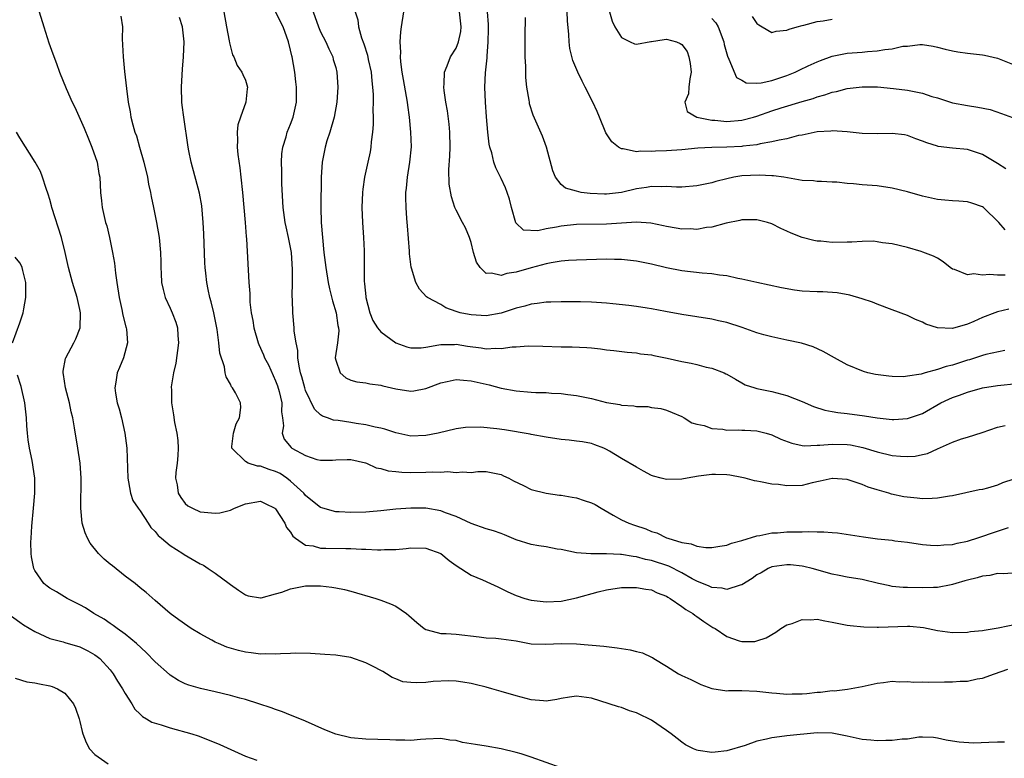
# Model space of a CAD drawing. Units: inches. Extents: x 2568000 to 2571000, y 1542000 to 1545000.
# Drawn here: x 2568261 to 2568392, y 1542738 to 1542836 of the extents above; entities that cross this region are included whole.
import ezdxf

# ---------------------------------------------------------------- set-up
doc = ezdxf.new("R2010")
doc.units = ezdxf.units.IN
doc.header["$MEASUREMENT"] = 0
doc.layers.add('LD25681542_2ft', color=62, linetype='Continuous')

msp = doc.modelspace()

# ---------------------------------------------------------------- linework, layer by layer
at = {"layer": 'LD25681542_2ft'}
for points, elevation in [([(2568263.58, 1542837), (2568264.18, 1542835), (2568264.87, 1542832.87), (2568265.41, 1542831.41), (2568265.87, 1542830.13), (2568266.3, 1542829), (2568267.18, 1542826.82), (2568267.98, 1542825), (2568268.33, 1542824.33), (2568269.55, 1542821.55), (2568270.12, 1542820.12), (2568270.6, 1542819), (2568271.29, 1542817), (2568271.52, 1542815.52), (2568271.63, 1542815), (2568271.74, 1542813), (2568271.88, 1542811.88), (2568271.96, 1542811), (2568272.21, 1542809.79), (2568272.42, 1542809), (2568272.56, 1542808.56), (2568272.92, 1542807), (2568273.35, 1542805), (2568273.58, 1542803.58), (2568273.73, 1542802.27), (2568273.9, 1542801), (2568274.2, 1542799), (2568274.56, 1542797.44), (2568274.69, 1542796.69), (2568275.1, 1542795.1), (2568275.14, 1542795), (2568275.17, 1542794.83), (2568275.34, 1542793), (2568274.81, 1542791), (2568274.28, 1542789.72), (2568273.96, 1542789), (2568273.78, 1542787.78), (2568273.62, 1542787), (2568273.71, 1542786.29), (2568273.96, 1542785), (2568274.2, 1542784.2), (2568274.54, 1542783), (2568274.99, 1542781), (2568275.22, 1542779), (2568275.35, 1542775), (2568275.47, 1542774.53), (2568275.73, 1542773), (2568276.03, 1542772.03), (2568276.75, 1542771), (2568277, 1542770.67), (2568278.08, 1542769), (2568278.42, 1542768.42), (2568279, 1542767.9), (2568279.38, 1542767.38), (2568279.86, 1542767), (2568281, 1542766.03), (2568282.67, 1542765), (2568282.86, 1542764.86), (2568285, 1542763.62), (2568285.42, 1542763.42), (2568286.07, 1542763), (2568287, 1542762.36), (2568288.82, 1542761), (2568289, 1542760.85), (2568290.09, 1542760.09), (2568291, 1542759.48), (2568291.36, 1542759.36), (2568293, 1542759.07), (2568293.08, 1542759.08), (2568295, 1542759.6), (2568295.85, 1542759.85), (2568297, 1542760.28), (2568299, 1542760.66), (2568300.68, 1542760.68), (2568301, 1542760.67), (2568302.5, 1542760.5), (2568303, 1542760.42), (2568304.18, 1542760.18), (2568305, 1542759.97), (2568308.35, 1542759), (2568309, 1542758.79), (2568310.31, 1542758.31), (2568311, 1542757.97), (2568312.42, 1542757), (2568312.74, 1542756.74), (2568313.8, 1542755.8), (2568314.78, 1542755), (2568315, 1542754.86), (2568315.17, 1542754.83), (2568317, 1542754.34), (2568317.67, 1542754.33), (2568319, 1542754.24), (2568322.09, 1542753.91), (2568323, 1542753.78), (2568324.28, 1542753.72), (2568325, 1542753.64), (2568327, 1542753.35), (2568329, 1542752.98), (2568330.92, 1542752.92), (2568333, 1542753.03), (2568335, 1542752.96), (2568338.67, 1542752.67), (2568340.44, 1542752.44), (2568341, 1542752.34), (2568342.16, 1542752.16), (2568343, 1542751.93), (2568343.79, 1542751.79), (2568345, 1542751.19), (2568345.14, 1542751.14), (2568345.31, 1542751), (2568347, 1542750), (2568348.58, 1542749), (2568349, 1542748.77), (2568350.21, 1542748.21), (2568351.55, 1542747.55), (2568353.02, 1542747.02), (2568355, 1542746.74), (2568355.24, 1542746.76), (2568357, 1542746.76), (2568359, 1542746.69), (2568361, 1542746.45), (2568361.59, 1542746.41), (2568363, 1542746.28), (2568363.7, 1542746.3), (2568365, 1542746.34), (2568365.62, 1542746.38), (2568367, 1542746.56), (2568367.44, 1542746.56), (2568369, 1542746.75), (2568369.26, 1542746.74), (2568371.05, 1542746.95), (2568373, 1542747.31), (2568375, 1542747.75), (2568375.82, 1542747.82), (2568377, 1542748.01), (2568377.92, 1542747.92), (2568379, 1542747.98), (2568379.87, 1542747.87), (2568381, 1542747.91), (2568381.87, 1542747.87), (2568383.93, 1542747.93), (2568385, 1542747.91), (2568386.02, 1542748.02), (2568387, 1542748.01), (2568388.3, 1542748.3), (2568389, 1542748.4), (2568390.57, 1542749), (2568392.38, 1542749.62)], 7572), ([(2568288.11, 1542837), (2568288.5, 1542835), (2568288.85, 1542833.15), (2568288.88, 1542832.88), (2568289.3, 1542831.3), (2568289.46, 1542831), (2568289.89, 1542829.89), (2568290.53, 1542829), (2568290.66, 1542828.66), (2568291, 1542827.91), (2568291.3, 1542827), (2568291.25, 1542826.75), (2568291.07, 1542825), (2568290.33, 1542823), (2568290, 1542822), (2568289.9, 1542821), (2568289.95, 1542819.95), (2568289.9, 1542819), (2568289.98, 1542818.02), (2568290.25, 1542816.25), (2568290.41, 1542815), (2568290.62, 1542813), (2568290.99, 1542809), (2568291.12, 1542807.12), (2568291.16, 1542806.84), (2568291.44, 1542801), (2568291.57, 1542799.57), (2568291.57, 1542799), (2568291.6, 1542798.4), (2568291.78, 1542797), (2568291.98, 1542795.98), (2568292.12, 1542795), (2568292.7, 1542793), (2568292.78, 1542792.78), (2568293.4, 1542791.4), (2568293.55, 1542791), (2568294.05, 1542790.05), (2568295, 1542787.94), (2568295.26, 1542787.26), (2568295.47, 1542786.53), (2568295.84, 1542785), (2568295.8, 1542783.8), (2568295.93, 1542783), (2568296.06, 1542781.94), (2568295.87, 1542781), (2568296.17, 1542780.17), (2568297.08, 1542779.08), (2568297.19, 1542779), (2568299, 1542778.01), (2568300.5, 1542777.5), (2568301, 1542777.39), (2568302.6, 1542777.4), (2568303, 1542777.44), (2568304.52, 1542777.48), (2568305, 1542777.47), (2568306.95, 1542777.05), (2568307.09, 1542777), (2568308.38, 1542776.38), (2568309, 1542776.3), (2568309.96, 1542775.96), (2568311, 1542775.88), (2568311.78, 1542775.78), (2568313, 1542775.77), (2568315, 1542775.81), (2568315.86, 1542775.86), (2568317, 1542775.81), (2568317.87, 1542775.87), (2568319, 1542775.74), (2568319.86, 1542775.86), (2568321, 1542775.77), (2568321.89, 1542775.89), (2568323, 1542775.88), (2568325, 1542775.5), (2568325.32, 1542775.32), (2568326.04, 1542775), (2568326.64, 1542774.64), (2568327.98, 1542774.02), (2568329, 1542773.5), (2568330.99, 1542772.99), (2568332.75, 1542772.75), (2568333, 1542772.74), (2568334.45, 1542772.45), (2568335, 1542772.39), (2568336.04, 1542772.04), (2568337, 1542771.73), (2568337.5, 1542771.5), (2568338.31, 1542771), (2568339.9, 1542770.1), (2568341, 1542769.45), (2568341.97, 1542769), (2568342.73, 1542768.73), (2568344.24, 1542768.24), (2568345, 1542767.92), (2568345.71, 1542767.71), (2568347, 1542767.06), (2568347.16, 1542767), (2568349, 1542766.45), (2568350.26, 1542766.26), (2568351, 1542765.95), (2568352.22, 1542765.78), (2568353, 1542765.76), (2568354.06, 1542765.94), (2568355, 1542766.07), (2568355.64, 1542766.36), (2568357, 1542766.7), (2568359, 1542767.34), (2568359.37, 1542767.37), (2568361, 1542767.71), (2568361.75, 1542767.75), (2568363, 1542767.85), (2568363.87, 1542767.87), (2568365, 1542767.87), (2568365.91, 1542767.91), (2568367, 1542767.86), (2568367.88, 1542767.88), (2568369, 1542767.76), (2568369.71, 1542767.71), (2568373.18, 1542767.18), (2568375.05, 1542766.95), (2568377, 1542766.74), (2568377.32, 1542766.68), (2568379, 1542766.48), (2568381, 1542766.18), (2568382.07, 1542766.07), (2568383, 1542766.04), (2568383.86, 1542766.14), (2568385, 1542766.2), (2568385.63, 1542766.37), (2568387, 1542766.63), (2568387.27, 1542766.73), (2568388.23, 1542767), (2568391, 1542767.97), (2568392.46, 1542768.46)], 7566), ([(2568393.14, 1542774.86), (2568391.63, 1542774.37), (2568391, 1542774.08), (2568389.67, 1542773.67), (2568389, 1542773.5), (2568388.56, 1542773.44), (2568385, 1542772.67), (2568384.61, 1542772.61), (2568383, 1542772.32), (2568382.31, 1542772.31), (2568381, 1542772.26), (2568380.32, 1542772.32), (2568378.52, 1542772.52), (2568376.88, 1542772.88), (2568376.52, 1542773), (2568375, 1542773.43), (2568373.81, 1542773.81), (2568373, 1542774.16), (2568371.26, 1542774.74), (2568371, 1542774.82), (2568369.04, 1542774.96), (2568369, 1542774.96), (2568367.41, 1542774.59), (2568366.36, 1542774.36), (2568365, 1542774.02), (2568363, 1542773.96), (2568361.86, 1542774.14), (2568361, 1542774.21), (2568359.47, 1542774.53), (2568359, 1542774.59), (2568358.66, 1542774.66), (2568357.42, 1542775), (2568357, 1542775.1), (2568355.39, 1542775.39), (2568355, 1542775.45), (2568353.49, 1542775.49), (2568353, 1542775.48), (2568351.25, 1542775.25), (2568349.72, 1542775), (2568349, 1542774.85), (2568347, 1542774.8), (2568346.29, 1542775), (2568345.26, 1542775.26), (2568345, 1542775.36), (2568343.91, 1542775.91), (2568343, 1542776.46), (2568341, 1542777.61), (2568339.4, 1542778.6), (2568339, 1542778.83), (2568338.64, 1542779), (2568337.45, 1542779.45), (2568337, 1542779.6), (2568335.83, 1542779.83), (2568335, 1542779.92), (2568334.06, 1542780.06), (2568333, 1542780.16), (2568331, 1542780.45), (2568329, 1542780.79), (2568328.84, 1542780.84), (2568325.43, 1542781.43), (2568324.44, 1542781.56), (2568322.24, 1542781.76), (2568320.27, 1542781.73), (2568319, 1542781.57), (2568316.61, 1542781), (2568315, 1542780.66), (2568313, 1542780.58), (2568311, 1542781.01), (2568309.53, 1542781.53), (2568309, 1542781.64), (2568308.24, 1542781.76), (2568307, 1542782.1), (2568305.73, 1542782.27), (2568305, 1542782.41), (2568303.35, 1542782.65), (2568302.7, 1542782.7), (2568301.93, 1542783), (2568301.24, 1542783.24), (2568301, 1542783.41), (2568300.17, 1542784.17), (2568299, 1542786.64), (2568298.88, 1542787), (2568298.49, 1542788.49), (2568298.34, 1542789), (2568298.13, 1542789.87), (2568297.99, 1542791), (2568297.98, 1542791.98), (2568297.73, 1542793), (2568297.47, 1542794.53), (2568297.47, 1542795), (2568297.29, 1542797), (2568297.27, 1542798.73), (2568297.22, 1542799.22), (2568297.25, 1542801), (2568297.26, 1542802.74), (2568297.11, 1542805), (2568297, 1542805.67), (2568296.73, 1542807), (2568296.4, 1542808.4), (2568296.28, 1542809), (2568296.03, 1542811), (2568295.86, 1542814.14), (2568295.84, 1542815), (2568295.83, 1542815.83), (2568295.78, 1542817), (2568295.86, 1542818.14), (2568295.97, 1542819), (2568296.4, 1542820.4), (2568296.56, 1542821), (2568297, 1542822.09), (2568297.34, 1542823), (2568297.42, 1542823.42), (2568297.78, 1542825), (2568297.79, 1542826.21), (2568297.78, 1542827), (2568297.72, 1542827.72), (2568297.56, 1542829), (2568297.22, 1542831), (2568297.16, 1542831.16), (2568297, 1542831.91), (2568296.72, 1542833), (2568296, 1542835), (2568295.68, 1542835.68), (2568295, 1542837.07)], 7564), ([(2568300, 1542837), (2568300.7, 1542835), (2568301, 1542834.34), (2568301.68, 1542833), (2568302.08, 1542832.08), (2568302.61, 1542831), (2568302.68, 1542830.68), (2568303, 1542829.61), (2568303.17, 1542829), (2568303.29, 1542827), (2568303.14, 1542825), (2568302.8, 1542823), (2568302.22, 1542821), (2568301.84, 1542819.84), (2568301.59, 1542819), (2568301.21, 1542817), (2568301.09, 1542815), (2568301.01, 1542810.99), (2568301.07, 1542809), (2568301.24, 1542807), (2568301.43, 1542805), (2568301.68, 1542803), (2568302.02, 1542801), (2568302.19, 1542800.19), (2568302.59, 1542798.59), (2568303.05, 1542797), (2568303.29, 1542795.29), (2568303.36, 1542795), (2568303.41, 1542794.59), (2568303.26, 1542793), (2568302.95, 1542791), (2568303, 1542790.69), (2568303.58, 1542789), (2568304.36, 1542788.36), (2568305, 1542788.05), (2568305.82, 1542787.82), (2568307, 1542787.69), (2568307.55, 1542787.55), (2568309, 1542787.37), (2568309.27, 1542787.27), (2568311, 1542786.88), (2568313, 1542786.56), (2568313.38, 1542786.62), (2568315, 1542786.9), (2568317, 1542787.67), (2568317.84, 1542787.84), (2568319, 1542788.11), (2568320.01, 1542788.01), (2568321, 1542787.96), (2568323, 1542787.49), (2568323.41, 1542787.41), (2568325, 1542786.98), (2568327, 1542786.61), (2568329, 1542786.45), (2568329.59, 1542786.41), (2568331, 1542786.37), (2568331.69, 1542786.31), (2568333, 1542786.25), (2568333.87, 1542786.13), (2568335, 1542786), (2568337, 1542785.57), (2568339, 1542785.07), (2568340.78, 1542784.78), (2568341, 1542784.72), (2568342.63, 1542784.63), (2568343, 1542784.52), (2568344.52, 1542784.52), (2568345, 1542784.4), (2568346.25, 1542784.25), (2568347, 1542784.04), (2568347.75, 1542783.75), (2568349, 1542783.2), (2568349.34, 1542783), (2568350.35, 1542782.35), (2568351, 1542782.17), (2568352.01, 1542781.99), (2568353, 1542781.59), (2568354.47, 1542781.52), (2568355, 1542781.4), (2568356.58, 1542781.42), (2568357, 1542781.39), (2568357.38, 1542781.38), (2568359, 1542781.3), (2568360.25, 1542781), (2568361, 1542780.78), (2568362.2, 1542780.2), (2568363.63, 1542779.63), (2568365, 1542779.36), (2568365.31, 1542779.31), (2568367, 1542779.38), (2568367.38, 1542779.38), (2568369, 1542779.53), (2568371, 1542779.49), (2568371.43, 1542779.43), (2568373.09, 1542779.09), (2568375, 1542778.51), (2568377, 1542778.03), (2568378.09, 1542777.91), (2568379, 1542777.87), (2568380.06, 1542777.94), (2568381, 1542778.13), (2568381.7, 1542778.3), (2568383, 1542778.9), (2568385, 1542779.77), (2568386.21, 1542780.21), (2568387, 1542780.44), (2568388.94, 1542781.06), (2568391, 1542781.76), (2568391.99, 1542782.01)], 7562), ([(2568305.6, 1542837), (2568305.93, 1542835.93), (2568306.04, 1542835), (2568306.44, 1542833.56), (2568306.75, 1542832.75), (2568307.23, 1542831.23), (2568307.32, 1542830.68), (2568307.7, 1542829), (2568307.81, 1542827.81), (2568307.91, 1542827), (2568308, 1542826), (2568307.99, 1542825), (2568307.93, 1542823.93), (2568307.98, 1542823), (2568307.99, 1542822.01), (2568307.9, 1542821), (2568307.73, 1542819.73), (2568307.69, 1542819), (2568307.59, 1542818.41), (2568307.29, 1542817), (2568306.84, 1542815), (2568306.59, 1542813.41), (2568306.55, 1542813), (2568306.49, 1542811), (2568306.58, 1542809), (2568306.71, 1542807), (2568306.77, 1542805.23), (2568306.8, 1542804.8), (2568306.79, 1542803), (2568306.81, 1542801.19), (2568306.85, 1542800.85), (2568307, 1542799.14), (2568307.01, 1542799), (2568307.53, 1542797), (2568307.95, 1542795.95), (2568308.55, 1542795), (2568309, 1542794.46), (2568311, 1542793), (2568312.46, 1542792.46), (2568313, 1542792.31), (2568314.35, 1542792.35), (2568315, 1542792.42), (2568316.72, 1542792.72), (2568317, 1542792.79), (2568318.78, 1542792.78), (2568319, 1542792.8), (2568320.54, 1542792.54), (2568322.33, 1542792.33), (2568323, 1542792.21), (2568324.29, 1542792.29), (2568325, 1542792.24), (2568326.47, 1542792.47), (2568327, 1542792.48), (2568328.61, 1542792.61), (2568330.56, 1542792.56), (2568333, 1542792.46), (2568334.46, 1542792.46), (2568336.39, 1542792.39), (2568337, 1542792.32), (2568338.21, 1542792.21), (2568339, 1542792.07), (2568339.97, 1542791.97), (2568341.74, 1542791.74), (2568343, 1542791.67), (2568343.54, 1542791.54), (2568345, 1542791.38), (2568345.3, 1542791.3), (2568347.05, 1542790.95), (2568349, 1542790.53), (2568350.28, 1542790.28), (2568351, 1542790.11), (2568352.25, 1542789.75), (2568353, 1542789.61), (2568354.63, 1542789), (2568354.89, 1542788.89), (2568355, 1542788.81), (2568356.17, 1542788.17), (2568357, 1542787.67), (2568357.43, 1542787.43), (2568358.74, 1542787), (2568359, 1542786.93), (2568361, 1542786.52), (2568363, 1542785.98), (2568365, 1542785.2), (2568366.54, 1542784.54), (2568368.05, 1542784.05), (2568369, 1542783.88), (2568369.74, 1542783.74), (2568371, 1542783.6), (2568373.29, 1542783.29), (2568375, 1542783), (2568377, 1542782.8), (2568377.2, 1542782.8), (2568379, 1542782.92), (2568381, 1542783.6), (2568383.47, 1542785), (2568384.5, 1542785.5), (2568385, 1542785.73), (2568385.95, 1542786.05), (2568387, 1542786.44), (2568389, 1542787), (2568391, 1542787.34), (2568393.6, 1542787.6)], 7560), ([(2568391.96, 1542791.96), (2568389.44, 1542791.44), (2568389, 1542791.32), (2568387.25, 1542790.75), (2568387, 1542790.69), (2568385, 1542790.04), (2568384.14, 1542789.86), (2568383, 1542789.44), (2568381.39, 1542789), (2568380.83, 1542788.83), (2568379, 1542788.54), (2568378.49, 1542788.49), (2568377, 1542788.52), (2568376.54, 1542788.54), (2568374.77, 1542788.77), (2568373.76, 1542789), (2568373.16, 1542789.16), (2568371, 1542790.09), (2568369.32, 1542791), (2568367.83, 1542791.83), (2568366.46, 1542792.46), (2568364.94, 1542792.94), (2568363, 1542793.36), (2568362.57, 1542793.43), (2568361, 1542793.79), (2568359.93, 1542794.07), (2568359, 1542794.34), (2568357.02, 1542795.02), (2568355, 1542795.68), (2568353.9, 1542795.9), (2568353, 1542796.13), (2568349, 1542796.78), (2568346.84, 1542797.16), (2568345, 1542797.5), (2568344.41, 1542797.59), (2568343, 1542797.82), (2568341.97, 1542797.97), (2568339.83, 1542798.17), (2568339, 1542798.27), (2568337, 1542798.4), (2568335.57, 1542798.43), (2568333, 1542798.44), (2568331.59, 1542798.41), (2568331, 1542798.41), (2568329.78, 1542798.22), (2568329, 1542798.15), (2568328.13, 1542797.87), (2568327, 1542797.59), (2568325, 1542796.96), (2568323, 1542796.6), (2568321, 1542796.7), (2568320.74, 1542796.74), (2568319.57, 1542797), (2568319, 1542797.18), (2568317.65, 1542797.65), (2568317, 1542798.08), (2568315.2, 1542799), (2568315.09, 1542799.09), (2568314.13, 1542800.13), (2568313.64, 1542801), (2568313.1, 1542802.91), (2568313.04, 1542803.04), (2568312.83, 1542804.83), (2568312.83, 1542805.17), (2568312.53, 1542808.53), (2568312.47, 1542809.53), (2568312.36, 1542811), (2568312.32, 1542812.32), (2568312.33, 1542813), (2568312.42, 1542813.58), (2568312.54, 1542815), (2568312.87, 1542817), (2568313.06, 1542819.06), (2568313, 1542821), (2568312.81, 1542823), (2568312.58, 1542824.58), (2568312.54, 1542825), (2568312.02, 1542828.02), (2568311.84, 1542829), (2568311.66, 1542830.34), (2568311.62, 1542831), (2568311.66, 1542831.66), (2568311.59, 1542833), (2568311.66, 1542834.34), (2568311.77, 1542835), (2568312.04, 1542837)], 7558), ([(2568392.51, 1542797.49), (2568391, 1542797.13), (2568390.62, 1542797), (2568389, 1542796.38), (2568387.85, 1542795.85), (2568387, 1542795.48), (2568385, 1542794.91), (2568383, 1542795), (2568381.48, 1542795.48), (2568381, 1542795.72), (2568380.09, 1542796.09), (2568379, 1542796.61), (2568377, 1542797.4), (2568375, 1542798.13), (2568374.38, 1542798.38), (2568373, 1542798.86), (2568371.35, 1542799.35), (2568369.65, 1542799.65), (2568367.77, 1542799.77), (2568367, 1542799.76), (2568365, 1542799.87), (2568363.99, 1542799.99), (2568362.29, 1542800.29), (2568359, 1542801), (2568357, 1542801.47), (2568356.45, 1542801.55), (2568355, 1542801.89), (2568354.02, 1542801.98), (2568353, 1542802.17), (2568351.73, 1542802.27), (2568349, 1542802.58), (2568347, 1542802.95), (2568345, 1542803.44), (2568343, 1542803.87), (2568341, 1542804.08), (2568340.07, 1542804.07), (2568339, 1542804.1), (2568335, 1542804), (2568333.96, 1542803.96), (2568333, 1542803.87), (2568331.65, 1542803.65), (2568331, 1542803.5), (2568329, 1542802.97), (2568327, 1542802.41), (2568325.77, 1542802.23), (2568325, 1542801.96), (2568323.73, 1542802.27), (2568323, 1542802.22), (2568322.19, 1542803), (2568321.71, 1542803.71), (2568321.33, 1542805), (2568321, 1542806.33), (2568320.79, 1542807), (2568320.28, 1542808.28), (2568319.87, 1542809), (2568319, 1542810.62), (2568318.83, 1542811), (2568318.39, 1542812.39), (2568318.11, 1542814.11), (2568318.05, 1542816.05), (2568318.19, 1542817.81), (2568318.21, 1542819), (2568318.17, 1542821), (2568318.07, 1542822.07), (2568317.86, 1542823.86), (2568317.65, 1542825), (2568317.44, 1542826.56), (2568317.4, 1542827), (2568317.44, 1542827.44), (2568317.48, 1542829), (2568317.84, 1542829.84), (2568318.26, 1542831), (2568319, 1542832.16), (2568319.34, 1542833), (2568319.63, 1542834.37), (2568319.7, 1542835), (2568319.45, 1542837)], 7556), ([(2568392.01, 1542801.99), (2568391, 1542801.97), (2568389.94, 1542802.06), (2568389, 1542801.97), (2568387.85, 1542802.15), (2568387, 1542802.04), (2568385.25, 1542802.75), (2568385, 1542802.8), (2568384.71, 1542803), (2568383.75, 1542803.75), (2568383, 1542804.23), (2568382.5, 1542804.5), (2568381.07, 1542805.07), (2568380.86, 1542805.14), (2568379, 1542805.67), (2568377, 1542806.17), (2568375.7, 1542806.3), (2568375, 1542806.43), (2568374.49, 1542806.49), (2568373, 1542806.47), (2568371.61, 1542806.39), (2568371, 1542806.4), (2568369, 1542806.35), (2568367.51, 1542806.49), (2568367, 1542806.51), (2568366.58, 1542806.58), (2568365, 1542807.02), (2568363.57, 1542807.57), (2568363, 1542807.84), (2568362.19, 1542808.19), (2568361, 1542808.8), (2568360.4, 1542809), (2568359, 1542809.37), (2568358.65, 1542809.35), (2568357, 1542809.35), (2568356.72, 1542809.28), (2568354.9, 1542808.9), (2568353, 1542808.38), (2568352.31, 1542808.31), (2568351, 1542808.07), (2568350.13, 1542808.13), (2568349, 1542808.11), (2568348.26, 1542808.26), (2568347, 1542808.47), (2568346.57, 1542808.57), (2568344.91, 1542808.91), (2568343, 1542809.04), (2568339, 1542808.79), (2568335, 1542808.74), (2568333, 1542808.51), (2568332.37, 1542808.37), (2568331, 1542808.14), (2568329.89, 1542807.89), (2568327.96, 1542807.96), (2568326.96, 1542808.96), (2568326.38, 1542811), (2568326.1, 1542812.1), (2568325.81, 1542813), (2568325.6, 1542813.6), (2568325, 1542814.84), (2568324.28, 1542816.28), (2568324.03, 1542817), (2568323.74, 1542818.26), (2568323.51, 1542819), (2568323.42, 1542819.42), (2568323.22, 1542821), (2568323.04, 1542823.04), (2568322.91, 1542825), (2568322.84, 1542827), (2568322.91, 1542828.91), (2568323.12, 1542830.88), (2568323.12, 1542831.12), (2568323.29, 1542833), (2568323.31, 1542834.69), (2568323.3, 1542835.3), (2568323.18, 1542837)], 7554), ([(2568392.11, 1542816.11), (2568391, 1542816.86), (2568389, 1542818.04), (2568387, 1542818.69), (2568385, 1542818.89), (2568383.11, 1542819.11), (2568383, 1542819.13), (2568381.58, 1542819.58), (2568381, 1542819.83), (2568380.14, 1542820.14), (2568379, 1542820.58), (2568378.64, 1542820.64), (2568377, 1542820.83), (2568375, 1542820.8), (2568373, 1542820.84), (2568371, 1542821.05), (2568369, 1542821.18), (2568368.85, 1542821.15), (2568367, 1542821.04), (2568365, 1542820.62), (2568364.54, 1542820.54), (2568363, 1542820.14), (2568361.95, 1542819.95), (2568361, 1542819.7), (2568359.45, 1542819.45), (2568359, 1542819.34), (2568357.14, 1542819.14), (2568357, 1542819.12), (2568355, 1542819.03), (2568353.02, 1542818.98), (2568351.13, 1542818.87), (2568349, 1542818.66), (2568347, 1542818.51), (2568345.53, 1542818.47), (2568345, 1542818.42), (2568343.52, 1542818.48), (2568343, 1542818.4), (2568341.22, 1542818.78), (2568341, 1542818.77), (2568340.6, 1542819), (2568339.71, 1542819.71), (2568338.93, 1542820.93), (2568338.06, 1542823), (2568337.76, 1542823.76), (2568337.19, 1542825), (2568336.19, 1542827), (2568335.77, 1542827.77), (2568335.18, 1542829), (2568334.55, 1542830.55), (2568334.15, 1542832.15), (2568334.05, 1542833), (2568334.01, 1542833.99), (2568333.81, 1542835.81), (2568333.79, 1542837)], 7550), ([(2568339.42, 1542837), (2568339.77, 1542835.77), (2568340.11, 1542835), (2568341, 1542833.59), (2568342.13, 1542833), (2568342.74, 1542832.74), (2568343, 1542832.7), (2568344.92, 1542833.08), (2568345, 1542833.07), (2568346.67, 1542833.33), (2568347, 1542833.35), (2568348.29, 1542833), (2568348.81, 1542832.81), (2568349, 1542832.65), (2568349.71, 1542831.71), (2568349.96, 1542831), (2568350.14, 1542830.14), (2568350.26, 1542829), (2568350.09, 1542828.09), (2568349.96, 1542827), (2568349.91, 1542826.09), (2568349.42, 1542825), (2568349.74, 1542823.74), (2568351.01, 1542823.01), (2568353, 1542822.6), (2568353.41, 1542822.59), (2568355, 1542822.43), (2568357, 1542822.59), (2568358.57, 1542823), (2568359, 1542823.13), (2568361, 1542823.83), (2568362.23, 1542824.23), (2568365, 1542825.07), (2568366.5, 1542825.5), (2568367, 1542825.69), (2568368.04, 1542825.96), (2568369, 1542826.31), (2568369.58, 1542826.42), (2568371, 1542826.8), (2568373, 1542827.03), (2568375.02, 1542827.02), (2568377.17, 1542826.83), (2568379, 1542826.59), (2568381, 1542826.17), (2568382.24, 1542825.76), (2568383, 1542825.55), (2568385, 1542824.92), (2568387, 1542824.54), (2568388.35, 1542824.35), (2568390, 1542824), (2568391.5, 1542823.5), (2568393, 1542822.94)], 7548), ([(2568274.45, 1542836.45), (2568274.64, 1542835), (2568274.61, 1542833.4), (2568274.73, 1542831), (2568274.92, 1542829.08), (2568275.17, 1542826.83), (2568275.42, 1542825), (2568275.69, 1542823.69), (2568275.78, 1542823), (2568276.02, 1542821.98), (2568276.3, 1542821), (2568276.5, 1542820.5), (2568276.91, 1542819), (2568277.5, 1542817), (2568277.97, 1542815), (2568278.11, 1542814.11), (2568278.37, 1542813), (2568278.46, 1542812.46), (2568278.79, 1542811), (2568279.2, 1542809), (2568279.53, 1542807), (2568279.73, 1542805), (2568279.76, 1542803.76), (2568279.76, 1542803), (2568279.79, 1542802.21), (2568279.86, 1542801), (2568280.07, 1542800.07), (2568280.35, 1542799), (2568281, 1542797.6), (2568281.26, 1542797), (2568281.75, 1542795.75), (2568281.99, 1542795), (2568282.01, 1542793.99), (2568282.12, 1542793), (2568281.73, 1542790.27), (2568281.43, 1542789), (2568281.15, 1542787.15), (2568281.14, 1542787), (2568281.16, 1542786.84), (2568281.17, 1542785), (2568281.44, 1542783.44), (2568281.59, 1542782.41), (2568281.88, 1542781), (2568282, 1542780), (2568282.05, 1542779), (2568282, 1542778), (2568281.92, 1542777), (2568281.75, 1542775.75), (2568281.72, 1542775), (2568281.91, 1542774.09), (2568282.07, 1542773), (2568282.43, 1542772.43), (2568283, 1542771.65), (2568283.34, 1542771.34), (2568283.95, 1542771), (2568285, 1542770.54), (2568285.53, 1542770.47), (2568287, 1542770.34), (2568287.6, 1542770.4), (2568289, 1542770.75), (2568289.54, 1542771), (2568291, 1542771.59), (2568293, 1542771.94), (2568293.61, 1542771.61), (2568294.89, 1542771), (2568295, 1542770.92), (2568296.22, 1542769), (2568296.45, 1542768.45), (2568297, 1542767.8), (2568297.3, 1542767.3), (2568297.68, 1542767), (2568299, 1542766.1), (2568300.01, 1542765.99), (2568301, 1542765.71), (2568301.68, 1542765.68), (2568304.35, 1542765.65), (2568305, 1542765.66), (2568306.43, 1542765.57), (2568307, 1542765.57), (2568308.55, 1542765.45), (2568309, 1542765.45), (2568309.5, 1542765.5), (2568311, 1542765.52), (2568312.35, 1542765.65), (2568313, 1542765.73), (2568315, 1542765.69), (2568317, 1542764.97), (2568318.07, 1542764.07), (2568319, 1542763.4), (2568321, 1542762.12), (2568322.53, 1542761.47), (2568323.59, 1542761), (2568324.56, 1542760.56), (2568325.9, 1542759.9), (2568327, 1542759.4), (2568328.13, 1542759), (2568329, 1542758.77), (2568331, 1542758.54), (2568333, 1542758.66), (2568335, 1542759.09), (2568337.9, 1542759.9), (2568339, 1542760.16), (2568341, 1542760.45), (2568342.44, 1542760.44), (2568343, 1542760.48), (2568344.22, 1542760.22), (2568345, 1542760.16), (2568345.76, 1542759.76), (2568347, 1542759.32), (2568347.18, 1542759.18), (2568347.49, 1542759), (2568349, 1542757.95), (2568349.55, 1542757.55), (2568350.48, 1542757), (2568350.76, 1542756.76), (2568351, 1542756.61), (2568351.94, 1542755.94), (2568353, 1542755.24), (2568353.16, 1542755.16), (2568353.44, 1542755), (2568355, 1542753.93), (2568356.64, 1542753.36), (2568357, 1542753.26), (2568358.71, 1542753.29), (2568359, 1542753.35), (2568360.23, 1542753.77), (2568361.5, 1542754.5), (2568362.18, 1542755), (2568363, 1542755.48), (2568363.67, 1542755.67), (2568365, 1542756.21), (2568366.17, 1542756.17), (2568367, 1542756.25), (2568368.03, 1542756.03), (2568369, 1542755.87), (2568371, 1542755.47), (2568371.41, 1542755.41), (2568373.22, 1542755.22), (2568375, 1542755.19), (2568375.18, 1542755.18), (2568379, 1542755.32), (2568379.31, 1542755.31), (2568381.14, 1542755.14), (2568383, 1542754.73), (2568385, 1542754.48), (2568387, 1542754.54), (2568387.41, 1542754.59), (2568389, 1542754.75), (2568389.2, 1542754.8), (2568391.09, 1542755.09), (2568393.63, 1542755.63)], 7570), ([(2568393, 1542762.35), (2568391.72, 1542762.28), (2568391, 1542762.32), (2568389.97, 1542762.04), (2568389, 1542761.96), (2568388.27, 1542761.73), (2568387, 1542761.44), (2568386.65, 1542761.35), (2568385.45, 1542761), (2568385, 1542760.85), (2568384.83, 1542760.83), (2568383, 1542760.48), (2568382.48, 1542760.48), (2568381, 1542760.42), (2568379, 1542760.44), (2568378.46, 1542760.46), (2568377, 1542760.61), (2568376.67, 1542760.67), (2568375.16, 1542761), (2568373, 1542761.51), (2568371, 1542761.84), (2568369.95, 1542762.05), (2568369, 1542762.22), (2568366.33, 1542763), (2568365.26, 1542763.26), (2568365, 1542763.31), (2568363.46, 1542763.46), (2568363, 1542763.49), (2568361, 1542763.2), (2568360.52, 1542763), (2568359.57, 1542762.43), (2568359, 1542762.13), (2568358.35, 1542761.65), (2568357, 1542760.8), (2568356.76, 1542760.76), (2568355, 1542760.2), (2568354.37, 1542760.37), (2568353, 1542760.47), (2568352.65, 1542760.65), (2568351, 1542761.29), (2568350.39, 1542761.61), (2568349, 1542762.39), (2568347.29, 1542763.29), (2568345, 1542764.05), (2568344.2, 1542764.2), (2568343, 1542764.53), (2568342.57, 1542764.57), (2568341, 1542764.86), (2568340.85, 1542764.85), (2568339, 1542764.95), (2568336.92, 1542764.92), (2568335, 1542765.08), (2568333, 1542765.5), (2568332.43, 1542765.57), (2568331, 1542765.86), (2568330.01, 1542765.99), (2568329, 1542766.18), (2568327, 1542766.79), (2568325.46, 1542767.46), (2568325, 1542767.63), (2568323.98, 1542767.98), (2568323, 1542768.28), (2568321, 1542768.96), (2568319, 1542769.89), (2568317.59, 1542770.41), (2568317, 1542770.66), (2568315, 1542771), (2568313, 1542771.03), (2568311, 1542770.89), (2568309, 1542770.66), (2568307.49, 1542770.51), (2568307, 1542770.47), (2568305, 1542770.42), (2568303.48, 1542770.52), (2568303, 1542770.52), (2568301.29, 1542771), (2568301, 1542771.09), (2568299.92, 1542771.92), (2568299, 1542772.7), (2568298.76, 1542773), (2568297, 1542774.62), (2568296.51, 1542775), (2568295.6, 1542775.6), (2568295, 1542775.88), (2568294.15, 1542776.15), (2568293, 1542776.58), (2568292.59, 1542776.59), (2568291.38, 1542777), (2568291, 1542777.21), (2568289.18, 1542779), (2568289.2, 1542779.2), (2568289.43, 1542781), (2568289.76, 1542782.24), (2568290.21, 1542783), (2568290.4, 1542784.4), (2568290.35, 1542785), (2568289.67, 1542786.33), (2568289.29, 1542787), (2568289.15, 1542787.15), (2568289, 1542787.51), (2568288.46, 1542788.46), (2568288.33, 1542789), (2568288.21, 1542789.79), (2568287.6, 1542791.6), (2568287.48, 1542793), (2568287.25, 1542794.75), (2568286.79, 1542797), (2568286.45, 1542798.45), (2568286.28, 1542799), (2568286.07, 1542800.07), (2568285.85, 1542801), (2568285.73, 1542802.27), (2568285.64, 1542803), (2568285.61, 1542803.61), (2568285.48, 1542807.48), (2568285.4, 1542809), (2568285.21, 1542811.21), (2568284.91, 1542812.91), (2568283.8, 1542817), (2568283.49, 1542818.51), (2568283.4, 1542819), (2568282.8, 1542823), (2568282.6, 1542824.6), (2568282.56, 1542825), (2568282.51, 1542827), (2568282.61, 1542828.61), (2568282.63, 1542829.37), (2568282.79, 1542831), (2568282.86, 1542833), (2568282.63, 1542835), (2568282.26, 1542836.26)], 7568), ([(2568392.02, 1542808.02), (2568391.18, 1542809), (2568389.12, 1542811), (2568389, 1542811.09), (2568387.58, 1542811.58), (2568387, 1542811.76), (2568385.85, 1542811.85), (2568385, 1542811.89), (2568383.98, 1542811.98), (2568383, 1542812.03), (2568382.23, 1542812.23), (2568381, 1542812.48), (2568379, 1542813.08), (2568377, 1542813.57), (2568375, 1542813.85), (2568373, 1542814.02), (2568371.85, 1542814.15), (2568371, 1542814.2), (2568369.64, 1542814.36), (2568369, 1542814.36), (2568367.57, 1542814.43), (2568367, 1542814.43), (2568366.52, 1542814.52), (2568365, 1542814.59), (2568362.6, 1542815), (2568361.21, 1542815.21), (2568361, 1542815.21), (2568359.3, 1542815.3), (2568357, 1542815.18), (2568355.93, 1542815), (2568355, 1542814.82), (2568353.55, 1542814.45), (2568353, 1542814.29), (2568351, 1542813.85), (2568349, 1542813.68), (2568348.33, 1542813.67), (2568347, 1542813.76), (2568346.28, 1542813.72), (2568345, 1542813.77), (2568344.34, 1542813.66), (2568343, 1542813.47), (2568341, 1542812.98), (2568339, 1542812.74), (2568338.74, 1542812.74), (2568336.84, 1542812.84), (2568335.64, 1542813), (2568335, 1542813.14), (2568333.55, 1542813.55), (2568333, 1542814.03), (2568332.22, 1542815), (2568331.88, 1542815.88), (2568331.01, 1542819.01), (2568330.48, 1542820.48), (2568329.27, 1542823.27), (2568328.79, 1542824.79), (2568328.76, 1542825), (2568328.73, 1542825.27), (2568328.42, 1542827), (2568328.29, 1542828.29), (2568328.26, 1542829), (2568328.27, 1542829.73), (2568328.21, 1542831), (2568328.2, 1542832.2), (2568328.2, 1542833.8), (2568328.25, 1542836.25)], 7552), ([(2568353, 1542836.14), (2568353.53, 1542835.53), (2568353.87, 1542835), (2568354.61, 1542833), (2568354.67, 1542832.67), (2568355.09, 1542831.09), (2568355.28, 1542830.72), (2568356.29, 1542828.29), (2568357, 1542827.91), (2568357.58, 1542827.58), (2568359, 1542827.54), (2568359.57, 1542827.57), (2568361, 1542827.89), (2568363, 1542828.56), (2568364.08, 1542829), (2568364.69, 1542829.31), (2568365.81, 1542829.81), (2568367, 1542830.36), (2568367.45, 1542830.55), (2568369, 1542831.11), (2568371, 1542831.5), (2568373, 1542831.63), (2568373.72, 1542831.72), (2568375, 1542831.8), (2568376.01, 1542832.01), (2568377, 1542832.09), (2568378.42, 1542832.42), (2568379, 1542832.45), (2568380.65, 1542832.65), (2568381, 1542832.64), (2568382.43, 1542832.43), (2568383, 1542832.32), (2568384.03, 1542832.03), (2568385, 1542831.83), (2568385.7, 1542831.7), (2568387, 1542831.52), (2568389, 1542831.3), (2568389.25, 1542831.25), (2568391, 1542830.85), (2568393, 1542830.06)], 7546), ([(2568358.37, 1542836.37), (2568359, 1542835.45), (2568359.26, 1542835.26), (2568359.71, 1542835), (2568361, 1542834.27), (2568361.56, 1542834.44), (2568363, 1542834.55), (2568363.31, 1542834.69), (2568364.34, 1542835), (2568365, 1542835.19), (2568365.23, 1542835.23), (2568367, 1542835.71), (2568367.8, 1542835.8), (2568369, 1542836.02)], 7544), ([(2568391.91, 1542739.91), (2568391, 1542739.89), (2568389.84, 1542739.83), (2568387.78, 1542739.78), (2568385.88, 1542739.88), (2568385, 1542740.04), (2568384.16, 1542740.16), (2568383, 1542740.43), (2568382.5, 1542740.5), (2568381, 1542740.54), (2568380.54, 1542740.54), (2568379, 1542740.3), (2568378.3, 1542740.3), (2568377, 1542740.1), (2568376.13, 1542740.13), (2568375, 1542740.07), (2568374.16, 1542740.16), (2568373, 1542740.26), (2568371, 1542740.69), (2568369, 1542741.07), (2568367, 1542741.12), (2568363, 1542740.73), (2568362.68, 1542740.68), (2568361, 1542740.49), (2568360.29, 1542740.29), (2568359, 1542740.01), (2568357.46, 1542739.46), (2568355, 1542738.72), (2568353.44, 1542738.56), (2568353, 1542738.5), (2568351.21, 1542738.79), (2568351, 1542738.81), (2568350.55, 1542739), (2568349.53, 1542739.53), (2568349, 1542739.9), (2568348.38, 1542740.38), (2568347.61, 1542741), (2568347, 1542741.46), (2568345, 1542742.82), (2568344.64, 1542743), (2568343.51, 1542743.51), (2568343, 1542743.8), (2568342.07, 1542744.07), (2568341, 1542744.49), (2568340.6, 1542744.6), (2568339.38, 1542745), (2568337, 1542745.73), (2568335, 1542746.02), (2568334.1, 1542745.9), (2568333, 1542745.72), (2568332.41, 1542745.59), (2568331, 1542745.35), (2568330.63, 1542745.37), (2568329, 1542745.52), (2568327, 1542746.04), (2568325, 1542746.62), (2568323.76, 1542747), (2568323, 1542747.21), (2568321.56, 1542747.56), (2568321, 1542747.71), (2568319.89, 1542747.89), (2568319, 1542748.01), (2568318.05, 1542748.05), (2568315.94, 1542747.94), (2568315, 1542747.85), (2568313.78, 1542747.78), (2568313, 1542747.82), (2568311.92, 1542747.92), (2568311, 1542748.31), (2568310.49, 1542748.49), (2568309.77, 1542749), (2568309.27, 1542749.27), (2568309, 1542749.44), (2568308.08, 1542749.92), (2568307, 1542750.44), (2568305, 1542751.14), (2568303, 1542751.46), (2568301.57, 1542751.57), (2568299.67, 1542751.67), (2568297.71, 1542751.71), (2568297, 1542751.67), (2568295.66, 1542751.66), (2568295, 1542751.58), (2568293.63, 1542751.63), (2568293, 1542751.6), (2568291.78, 1542751.78), (2568291, 1542751.87), (2568290.09, 1542752.09), (2568288.54, 1542752.54), (2568287.43, 1542753), (2568287, 1542753.19), (2568286.55, 1542753.45), (2568285, 1542754.29), (2568283.81, 1542755), (2568283.33, 1542755.33), (2568282.17, 1542756.17), (2568281, 1542757), (2568279, 1542758.72), (2568277.81, 1542759.81), (2568277, 1542760.43), (2568276.33, 1542761), (2568275, 1542761.97), (2568273.33, 1542763.33), (2568273, 1542763.56), (2568272.22, 1542764.22), (2568271.47, 1542765), (2568270.35, 1542766.35), (2568270.01, 1542767), (2568269.71, 1542767.71), (2568269.32, 1542769), (2568269.12, 1542771), (2568269.15, 1542775), (2568269.02, 1542777), (2568268.74, 1542779), (2568268.29, 1542781.71), (2568268.06, 1542783), (2568267.84, 1542783.84), (2568267.6, 1542785), (2568267.07, 1542787), (2568266.8, 1542788.8), (2568266.75, 1542789), (2568266.76, 1542789.24), (2568267.09, 1542790.91), (2568267.12, 1542791), (2568268.21, 1542793), (2568268.46, 1542793.54), (2568269.02, 1542794.98), (2568269.08, 1542797), (2568269, 1542797.44), (2568268.65, 1542799), (2568268.02, 1542801), (2568267.47, 1542803), (2568267.03, 1542805), (2568266.55, 1542807), (2568265.27, 1542811), (2568265.22, 1542811.22), (2568265, 1542812.03), (2568264.78, 1542812.78), (2568264.49, 1542813.51), (2568264.04, 1542815), (2568263.76, 1542815.76), (2568263.07, 1542817), (2568261, 1542820.25), (2568260.59, 1542821)], 7574), ([(2568260.03, 1542793), (2568261, 1542795.64), (2568261.46, 1542797), (2568261.53, 1542797.53), (2568261.81, 1542799), (2568261.8, 1542799.79), (2568261.81, 1542801), (2568261.4, 1542802.6), (2568261.31, 1542803), (2568261.22, 1542803.22), (2568261, 1542803.63), (2568260.39, 1542804.39)], 7576), ([(2568333, 1542736.48), (2568329, 1542737.91), (2568327.66, 1542738.34), (2568327, 1542738.53), (2568325, 1542739.02), (2568323, 1542739.36), (2568321.57, 1542739.57), (2568321, 1542739.68), (2568319.87, 1542739.87), (2568319, 1542740.1), (2568318.17, 1542740.17), (2568317, 1542740.37), (2568315, 1542740.28), (2568314.27, 1542740.27), (2568313, 1542740.12), (2568312.18, 1542740.18), (2568311, 1542740.14), (2568310.2, 1542740.2), (2568307, 1542740.3), (2568305, 1542740.48), (2568303, 1542740.95), (2568301.55, 1542741.55), (2568299, 1542742.69), (2568297.37, 1542743.37), (2568297, 1542743.49), (2568295.92, 1542743.92), (2568295, 1542744.22), (2568294.44, 1542744.44), (2568292.79, 1542745), (2568291, 1542745.55), (2568290.27, 1542745.73), (2568289, 1542746.09), (2568287, 1542746.58), (2568285.01, 1542747.01), (2568283.47, 1542747.47), (2568283, 1542747.64), (2568282.11, 1542748.11), (2568281, 1542748.81), (2568280.9, 1542748.9), (2568279, 1542750.58), (2568277.81, 1542751.81), (2568276.51, 1542753), (2568275, 1542754.26), (2568273.94, 1542755), (2568273.42, 1542755.42), (2568273, 1542755.69), (2568272.23, 1542756.23), (2568270.85, 1542757), (2568269.75, 1542757.75), (2568269, 1542758.17), (2568267.29, 1542759), (2568265.88, 1542759.88), (2568265, 1542760.39), (2568264.65, 1542760.65), (2568264.21, 1542761), (2568263, 1542762.73), (2568262.86, 1542763), (2568262.56, 1542764.56), (2568262.51, 1542765), (2568262.49, 1542766.49), (2568262.51, 1542767), (2568262.61, 1542768.61), (2568262.84, 1542771), (2568263.01, 1542773), (2568263.01, 1542775), (2568262.67, 1542777.33), (2568262.3, 1542779), (2568262.1, 1542780.1), (2568262.04, 1542781), (2568261.95, 1542781.95), (2568261.9, 1542783), (2568261.69, 1542785), (2568261.2, 1542787.2), (2568260.68, 1542788.68)], 7576), ([(2568259.42, 1542757), (2568261, 1542755.84), (2568261.5, 1542755.5), (2568263, 1542754.59), (2568263.69, 1542754.31), (2568265, 1542753.7), (2568266.76, 1542753.24), (2568267, 1542753.16), (2568269, 1542752.58), (2568270.04, 1542752.04), (2568271, 1542751.51), (2568271.3, 1542751.3), (2568271.66, 1542751), (2568273, 1542749.5), (2568273.42, 1542749), (2568274.01, 1542748.01), (2568274.67, 1542747), (2568275, 1542746.37), (2568275.89, 1542745), (2568276.3, 1542744.3), (2568277, 1542743.63), (2568277.3, 1542743.3), (2568277.86, 1542743), (2568278.57, 1542742.57), (2568279.78, 1542742.22), (2568281, 1542741.78), (2568283.86, 1542741), (2568284.72, 1542740.72), (2568286.18, 1542740.18), (2568287.6, 1542739.6), (2568291, 1542738.04), (2568292.5, 1542737.5)], 7578), ([(2568260.4, 1542748.4), (2568261.93, 1542747.93), (2568263, 1542747.77), (2568263.63, 1542747.63), (2568265, 1542747.37), (2568265.29, 1542747.29), (2568266.01, 1542747), (2568267, 1542746.41), (2568268.16, 1542745), (2568268.42, 1542744.42), (2568268.91, 1542743), (2568269, 1542742.66), (2568269.3, 1542741.3), (2568269.39, 1542741), (2568269.83, 1542739.83), (2568270.29, 1542739), (2568271, 1542738.25), (2568272.77, 1542737)], 7580)]:
    msp.add_lwpolyline(points, dxfattribs=dict(at, elevation=elevation))

doc.saveas('drawing.dxf')
